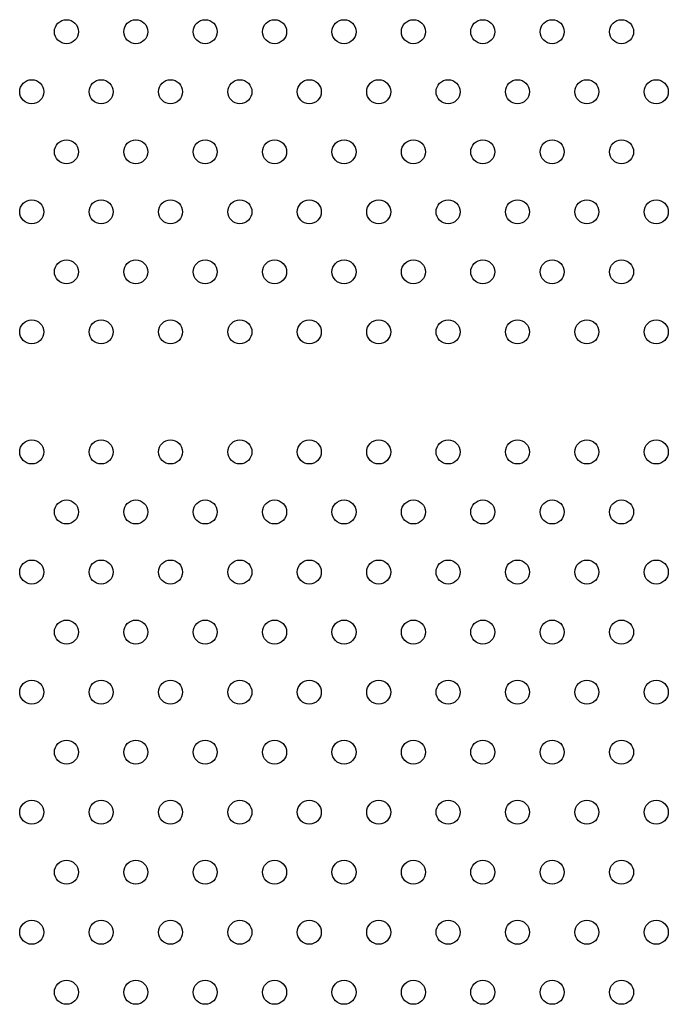
# Model space of a CAD drawing. Units: millimetres. Extents: x 56352.4 to 56366.8, y 33240.2 to 33252.2.
# Drawn here: x 56360.1 to 56360.4, y 33244.1 to 33244.4 of the extents above; entities that cross this region are included whole.
import ezdxf

# ---------------------------------------------------------------- set-up
doc = ezdxf.new("R2010")
doc.units = ezdxf.units.MM

msp = doc.modelspace()

# ---------------------------------------------------------------- linework, layer by layer
for centre in [(56360.1574, 33244.41269), (56360.18049, 33244.41269), (56360.20359, 33244.41269), (56360.22668, 33244.41269), (56360.24978, 33244.41269), (56360.27287, 33244.41269), (56360.29596, 33244.41269), (56360.31906, 33244.41269), (56360.34215, 33244.41269), (56360.14585, 33244.39269), (56360.16895, 33244.39269), (56360.19204, 33244.39269), (56360.21513, 33244.39269), (56360.23823, 33244.39269), (56360.26132, 33244.39269), (56360.28442, 33244.39269), (56360.30751, 33244.39269), (56360.3306, 33244.39269), (56360.3537, 33244.39269), (56360.1574, 33244.37269), (56360.18049, 33244.37269), (56360.20359, 33244.37269), (56360.22668, 33244.37269), (56360.24978, 33244.37269), (56360.27287, 33244.37269), (56360.29596, 33244.37269), (56360.31906, 33244.37269), (56360.34215, 33244.37269), (56360.14585, 33244.35269), (56360.16895, 33244.35269), (56360.19204, 33244.35269), (56360.21513, 33244.35269), (56360.23823, 33244.35269), (56360.26132, 33244.35269), (56360.28442, 33244.35269), (56360.30751, 33244.35269), (56360.3306, 33244.35269), (56360.3537, 33244.35269), (56360.1574, 33244.33269), (56360.18049, 33244.33269), (56360.20359, 33244.33269), (56360.22668, 33244.33269), (56360.24978, 33244.33269), (56360.27287, 33244.33269), (56360.29596, 33244.33269), (56360.31906, 33244.33269), (56360.34215, 33244.33269), (56360.14585, 33244.31269), (56360.16895, 33244.31269), (56360.19204, 33244.31269), (56360.21513, 33244.31269), (56360.23823, 33244.31269), (56360.26132, 33244.31269), (56360.28442, 33244.31269), (56360.30751, 33244.31269), (56360.3306, 33244.31269), (56360.3537, 33244.31269), (56360.14585, 33244.27269), (56360.16895, 33244.27269), (56360.19204, 33244.27269), (56360.21513, 33244.27269), (56360.23823, 33244.27269), (56360.26132, 33244.27269), (56360.28442, 33244.27269), (56360.30751, 33244.27269), (56360.3306, 33244.27269), (56360.3537, 33244.27269), (56360.1574, 33244.25269), (56360.18049, 33244.25269), (56360.20359, 33244.25269), (56360.22668, 33244.25269), (56360.24978, 33244.25269), (56360.27287, 33244.25269), (56360.29596, 33244.25269), (56360.31906, 33244.25269), (56360.34215, 33244.25269), (56360.14585, 33244.23269), (56360.16895, 33244.23269), (56360.19204, 33244.23269), (56360.21513, 33244.23269), (56360.23823, 33244.23269), (56360.26132, 33244.23269), (56360.28442, 33244.23269), (56360.30751, 33244.23269), (56360.3306, 33244.23269), (56360.3537, 33244.23269), (56360.1574, 33244.21269), (56360.18049, 33244.21269), (56360.20359, 33244.21269), (56360.22668, 33244.21269), (56360.24978, 33244.21269), (56360.27287, 33244.21269), (56360.29596, 33244.21269), (56360.31906, 33244.21269), (56360.34215, 33244.21269), (56360.14585, 33244.19269), (56360.16895, 33244.19269), (56360.19204, 33244.19269), (56360.21513, 33244.19269), (56360.23823, 33244.19269), (56360.26132, 33244.19269), (56360.28442, 33244.19269), (56360.30751, 33244.19269), (56360.3306, 33244.19269), (56360.3537, 33244.19269), (56360.1574, 33244.17269), (56360.18049, 33244.17269), (56360.20359, 33244.17269), (56360.22668, 33244.17269), (56360.24978, 33244.17269), (56360.27287, 33244.17269), (56360.29596, 33244.17269), (56360.31906, 33244.17269), (56360.34215, 33244.17269), (56360.14585, 33244.15269), (56360.16895, 33244.15269), (56360.19204, 33244.15269), (56360.21513, 33244.15269), (56360.23823, 33244.15269), (56360.26132, 33244.15269), (56360.28442, 33244.15269), (56360.30751, 33244.15269), (56360.3306, 33244.15269), (56360.3537, 33244.15269), (56360.1574, 33244.13269), (56360.18049, 33244.13269), (56360.20359, 33244.13269), (56360.22668, 33244.13269), (56360.24978, 33244.13269), (56360.27287, 33244.13269), (56360.29596, 33244.13269), (56360.31906, 33244.13269), (56360.34215, 33244.13269), (56360.14585, 33244.11269), (56360.16895, 33244.11269), (56360.19204, 33244.11269), (56360.21513, 33244.11269), (56360.23823, 33244.11269), (56360.26132, 33244.11269), (56360.28442, 33244.11269), (56360.30751, 33244.11269), (56360.3306, 33244.11269), (56360.3537, 33244.11269), (56360.1574, 33244.09269), (56360.18049, 33244.09269), (56360.20359, 33244.09269), (56360.22668, 33244.09269), (56360.24978, 33244.09269), (56360.27287, 33244.09269), (56360.29596, 33244.09269), (56360.31906, 33244.09269), (56360.34215, 33244.09269)]:
    msp.add_circle(centre, 0.004)

doc.saveas('drawing.dxf')
